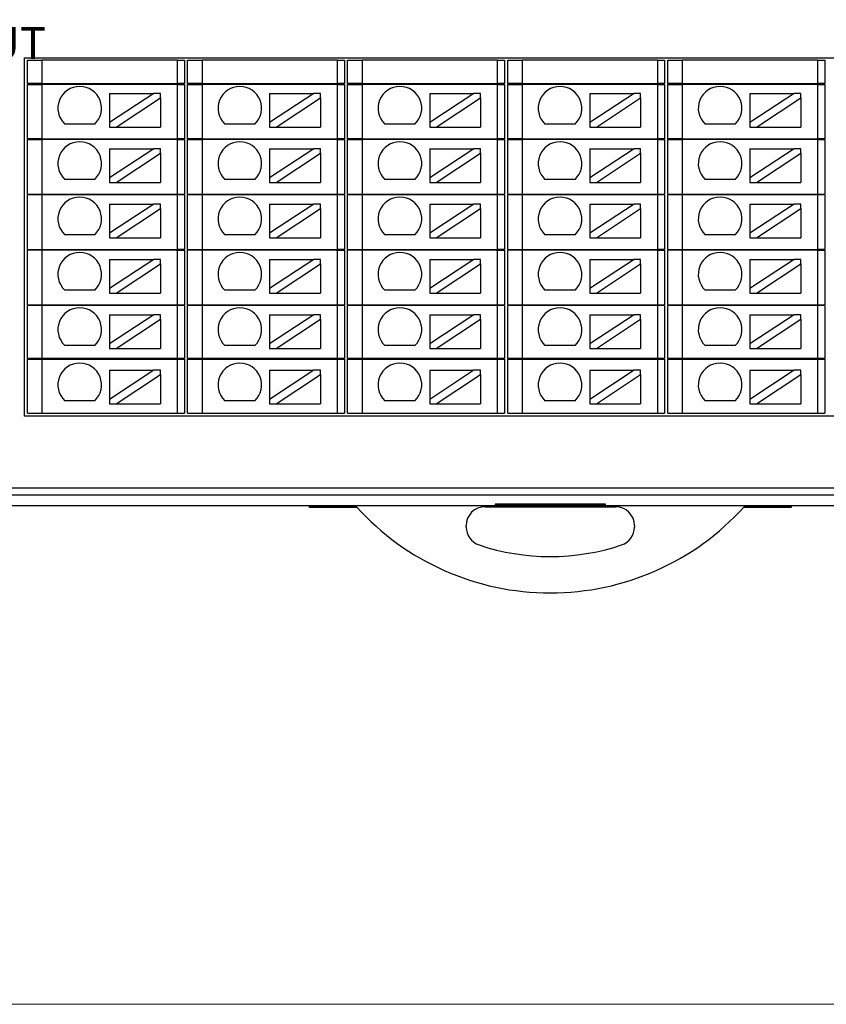
# Model space of a CAD drawing. Units: millimetres. Extents: x 1250 to 2688, y 3290 to 5003.
# Drawn here: x 1754 to 1809, y 3594 to 3662 of the extents above; entities that cross this region are included whole.
import ezdxf

# ---------------------------------------------------------------- set-up
doc = ezdxf.new("R2010")
doc.units = ezdxf.units.MM
doc.layers.get('0').update_dxf_attribs({"lineweight": 18})
doc.layers.add('DIM', color=3, linetype='Continuous', lineweight=13)
doc.layers.add('DWG', color=7, linetype='Continuous', lineweight=30)

msp = doc.modelspace()

# ---------------------------------------------------------------- linework, layer by layer
msp.add_lwpolyline([(1686.899, 3746.032), (2123.495, 3746.032), (2123.495, 3594.082), (1686.899, 3594.082)], close=True)
at = {"layer": 'DWG'}
for p, q in [((1754.219, 3634.527), (1754.219, 3659.148)), ((1754.219, 3659.148), (1842.403, 3659.148)), ((1754.419, 3657.377), (1754.419, 3658.998)), ((1754.419, 3658.998), (1755.419, 3658.998)), ((1755.419, 3658.998), (1755.419, 3657.377)), ((1764.703, 3658.998), (1755.419, 3658.998)), ((1764.703, 3658.998), (1764.703, 3657.377)), ((1764.703, 3658.998), (1765.203, 3658.998)), ((1765.203, 3658.998), (1765.203, 3657.377)), ((1765.419, 3658.998), (1766.419, 3658.998)), ((1765.419, 3657.377), (1765.419, 3658.998)), ((1775.703, 3658.998), (1766.419, 3658.998)), ((1766.419, 3658.998), (1766.419, 3657.377)), ((1775.703, 3658.998), (1776.203, 3658.998)), ((1775.703, 3658.998), (1775.703, 3657.377)), ((1776.203, 3658.998), (1776.203, 3657.377)), ((1776.419, 3658.998), (1777.419, 3658.998)), ((1776.419, 3657.377), (1776.419, 3658.998)), ((1777.419, 3658.998), (1777.419, 3657.377)), ((1786.703, 3658.998), (1777.419, 3658.998)), ((1786.703, 3658.998), (1787.203, 3658.998)), ((1786.703, 3658.998), (1786.703, 3657.377)), ((1787.203, 3658.998), (1787.203, 3657.377)), ((1787.419, 3657.377), (1787.419, 3658.998)), ((1787.419, 3658.998), (1788.419, 3658.998)), ((1788.419, 3658.998), (1788.419, 3657.377)), ((1797.703, 3658.998), (1788.419, 3658.998)), ((1797.703, 3658.998), (1797.703, 3657.377)), ((1797.703, 3658.998), (1798.203, 3658.998)), ((1798.203, 3658.998), (1798.203, 3657.377)), ((1798.419, 3657.377), (1798.419, 3658.998)), ((1798.419, 3658.998), (1799.419, 3658.998)), ((1808.703, 3658.998), (1799.419, 3658.998)), ((1799.419, 3658.998), (1799.419, 3657.377)), ((1808.703, 3658.998), (1808.703, 3657.377)), ((1808.703, 3658.998), (1809.203, 3658.998)), ((1809.203, 3658.998), (1809.203, 3657.377)), ((1755.419, 3657.377), (1754.419, 3657.377)), ((1754.419, 3657.327), (1755.419, 3657.327)), ((1754.419, 3653.577), (1754.419, 3657.327)), ((1755.419, 3657.377), (1764.703, 3657.377)), ((1755.419, 3657.327), (1755.419, 3653.577)), ((1764.703, 3657.327), (1755.419, 3657.327)), ((1757.311, 3657.377), (1757.311, 3657.327)), ((1762.311, 3657.327), (1762.311, 3657.377)), ((1765.203, 3657.377), (1764.703, 3657.377)), ((1764.703, 3657.327), (1765.203, 3657.327)), ((1764.703, 3657.327), (1764.703, 3653.577)), ((1765.203, 3657.327), (1765.203, 3653.577)), ((1766.419, 3657.377), (1765.419, 3657.377)), ((1765.419, 3657.327), (1766.419, 3657.327)), ((1765.419, 3653.577), (1765.419, 3657.327)), ((1766.419, 3657.377), (1775.703, 3657.377)), ((1766.419, 3657.327), (1766.419, 3653.577)), ((1775.703, 3657.327), (1766.419, 3657.327)), ((1768.311, 3657.377), (1768.311, 3657.327)), ((1773.311, 3657.327), (1773.311, 3657.377)), ((1776.203, 3657.377), (1775.703, 3657.377)), ((1775.703, 3657.327), (1775.703, 3653.577)), ((1775.703, 3657.327), (1776.203, 3657.327)), ((1776.203, 3657.327), (1776.203, 3653.577)), ((1777.419, 3657.377), (1776.419, 3657.377)), ((1776.419, 3657.327), (1777.419, 3657.327)), ((1776.419, 3653.577), (1776.419, 3657.327)), ((1777.419, 3657.377), (1786.703, 3657.377)), ((1786.703, 3657.327), (1777.419, 3657.327)), ((1777.419, 3657.327), (1777.419, 3653.577)), ((1779.311, 3657.377), (1779.311, 3657.327)), ((1784.311, 3657.327), (1784.311, 3657.377)), ((1787.203, 3657.377), (1786.703, 3657.377)), ((1786.703, 3657.327), (1787.203, 3657.327)), ((1786.703, 3657.327), (1786.703, 3653.577)), ((1787.203, 3657.327), (1787.203, 3653.577)), ((1788.419, 3657.377), (1787.419, 3657.377)), ((1787.419, 3653.577), (1787.419, 3657.327)), ((1787.419, 3657.327), (1788.419, 3657.327)), ((1788.419, 3657.377), (1797.703, 3657.377)), ((1797.703, 3657.327), (1788.419, 3657.327)), ((1788.419, 3657.327), (1788.419, 3653.577)), ((1790.311, 3657.377), (1790.311, 3657.327)), ((1795.311, 3657.327), (1795.311, 3657.377)), ((1798.203, 3657.377), (1797.703, 3657.377)), ((1797.703, 3657.327), (1797.703, 3653.577)), ((1797.703, 3657.327), (1798.203, 3657.327)), ((1798.203, 3657.327), (1798.203, 3653.577)), ((1799.419, 3657.377), (1798.419, 3657.377)), ((1798.419, 3657.327), (1799.419, 3657.327)), ((1798.419, 3653.577), (1798.419, 3657.327)), ((1799.419, 3657.377), (1808.703, 3657.377)), ((1808.703, 3657.327), (1799.419, 3657.327)), ((1799.419, 3657.327), (1799.419, 3653.577)), ((1801.311, 3657.377), (1801.311, 3657.327)), ((1806.311, 3657.327), (1806.311, 3657.377)), ((1809.203, 3657.377), (1808.703, 3657.377)), ((1808.703, 3657.327), (1808.703, 3653.577)), ((1808.703, 3657.327), (1809.203, 3657.327)), ((1809.203, 3657.327), (1809.203, 3653.577)), ((1760.061, 3656.696), (1763.101, 3656.696)), ((1763.101, 3656.696), (1760.061, 3654.695)), ((1760.061, 3656.696), (1760.061, 3654.695)), ((1760.515, 3654.396), (1763.555, 3656.397)), ((1763.555, 3656.696), (1763.101, 3656.696)), ((1763.555, 3656.397), (1763.555, 3656.696)), ((1763.555, 3656.397), (1763.555, 3654.396)), ((1771.061, 3656.696), (1774.101, 3656.696)), ((1774.101, 3656.696), (1771.061, 3654.695)), ((1771.061, 3656.696), (1771.061, 3654.695)), ((1771.515, 3654.396), (1774.555, 3656.397)), ((1774.555, 3656.696), (1774.101, 3656.696)), ((1774.555, 3656.397), (1774.555, 3656.696)), ((1774.555, 3656.397), (1774.555, 3654.396)), ((1782.061, 3656.696), (1782.061, 3654.695)), ((1785.101, 3656.696), (1782.061, 3654.695)), ((1782.061, 3656.696), (1785.101, 3656.696)), ((1782.515, 3654.396), (1785.555, 3656.397)), ((1785.555, 3656.696), (1785.101, 3656.696)), ((1785.555, 3656.397), (1785.555, 3656.696)), ((1785.555, 3656.397), (1785.555, 3654.396)), ((1796.101, 3656.696), (1793.061, 3654.695)), ((1793.061, 3656.696), (1796.101, 3656.696)), ((1793.061, 3656.696), (1793.061, 3654.695)), ((1793.515, 3654.396), (1796.555, 3656.397)), ((1796.555, 3656.696), (1796.101, 3656.696)), ((1796.555, 3656.397), (1796.555, 3656.696)), ((1796.555, 3656.397), (1796.555, 3654.396)), ((1804.061, 3656.696), (1804.061, 3654.695)), ((1804.061, 3656.696), (1807.101, 3656.696)), ((1807.101, 3656.696), (1804.061, 3654.695)), ((1804.515, 3654.396), (1807.555, 3656.397)), ((1807.555, 3656.696), (1807.101, 3656.696)), ((1807.555, 3656.397), (1807.555, 3656.696)), ((1807.555, 3656.397), (1807.555, 3654.396)), ((1760.061, 3654.695), (1760.061, 3654.396)), ((1771.061, 3654.695), (1771.061, 3654.396)), ((1782.061, 3654.695), (1782.061, 3654.396)), ((1793.061, 3654.695), (1793.061, 3654.396)), ((1804.061, 3654.695), (1804.061, 3654.396)), ((1759.048, 3654.595), (1756.982, 3654.595)), ((1760.061, 3654.396), (1760.515, 3654.396)), ((1760.515, 3654.396), (1763.555, 3654.396)), ((1770.048, 3654.595), (1767.982, 3654.595)), ((1771.061, 3654.396), (1771.515, 3654.396)), ((1771.515, 3654.396), (1774.555, 3654.396)), ((1781.048, 3654.595), (1778.982, 3654.595)), ((1782.061, 3654.396), (1782.515, 3654.396)), ((1782.515, 3654.396), (1785.555, 3654.396)), ((1792.048, 3654.595), (1789.982, 3654.595)), ((1793.061, 3654.396), (1793.515, 3654.396)), ((1793.515, 3654.396), (1796.555, 3654.396)), ((1803.048, 3654.595), (1800.982, 3654.595)), ((1804.061, 3654.396), (1804.515, 3654.396)), ((1804.515, 3654.396), (1807.555, 3654.396)), ((1755.419, 3653.577), (1754.419, 3653.577)), ((1754.419, 3649.777), (1754.419, 3653.527)), ((1754.419, 3653.527), (1755.419, 3653.527)), ((1755.419, 3653.577), (1764.703, 3653.577)), ((1755.419, 3653.527), (1755.419, 3649.777)), ((1764.703, 3653.527), (1755.419, 3653.527)), ((1757.311, 3653.577), (1757.311, 3653.527)), ((1762.311, 3653.527), (1762.311, 3653.577)), ((1765.203, 3653.577), (1764.703, 3653.577)), ((1764.703, 3653.527), (1764.703, 3649.777)), ((1764.703, 3653.527), (1765.203, 3653.527)), ((1765.203, 3653.527), (1765.203, 3649.777)), ((1766.419, 3653.577), (1765.419, 3653.577)), ((1765.419, 3653.527), (1766.419, 3653.527)), ((1765.419, 3649.777), (1765.419, 3653.527)), ((1766.419, 3653.577), (1775.703, 3653.577)), ((1775.703, 3653.527), (1766.419, 3653.527)), ((1766.419, 3653.527), (1766.419, 3649.777)), ((1768.311, 3653.577), (1768.311, 3653.527)), ((1773.311, 3653.527), (1773.311, 3653.577)), ((1776.203, 3653.577), (1775.703, 3653.577)), ((1775.703, 3653.527), (1776.203, 3653.527)), ((1775.703, 3653.527), (1775.703, 3649.777)), ((1776.203, 3653.527), (1776.203, 3649.777)), ((1777.419, 3653.577), (1776.419, 3653.577)), ((1776.419, 3649.777), (1776.419, 3653.527)), ((1776.419, 3653.527), (1777.419, 3653.527)), ((1777.419, 3653.577), (1786.703, 3653.577)), ((1786.703, 3653.527), (1777.419, 3653.527)), ((1777.419, 3653.527), (1777.419, 3649.777)), ((1779.311, 3653.577), (1779.311, 3653.527)), ((1784.311, 3653.527), (1784.311, 3653.577)), ((1787.203, 3653.577), (1786.703, 3653.577)), ((1786.703, 3653.527), (1786.703, 3649.777)), ((1786.703, 3653.527), (1787.203, 3653.527)), ((1787.203, 3653.527), (1787.203, 3649.777)), ((1788.419, 3653.577), (1787.419, 3653.577)), ((1787.419, 3649.777), (1787.419, 3653.527)), ((1787.419, 3653.527), (1788.419, 3653.527)), ((1788.419, 3653.577), (1797.703, 3653.577)), ((1788.419, 3653.527), (1788.419, 3649.777)), ((1797.703, 3653.527), (1788.419, 3653.527)), ((1790.311, 3653.577), (1790.311, 3653.527)), ((1795.311, 3653.527), (1795.311, 3653.577)), ((1798.203, 3653.577), (1797.703, 3653.577)), ((1797.703, 3653.527), (1798.203, 3653.527)), ((1797.703, 3653.527), (1797.703, 3649.777)), ((1798.203, 3653.527), (1798.203, 3649.777)), ((1799.419, 3653.577), (1798.419, 3653.577)), ((1798.419, 3653.527), (1799.419, 3653.527)), ((1798.419, 3649.777), (1798.419, 3653.527)), ((1799.419, 3653.577), (1808.703, 3653.577)), ((1799.419, 3653.527), (1799.419, 3649.777)), ((1808.703, 3653.527), (1799.419, 3653.527)), ((1801.311, 3653.577), (1801.311, 3653.527)), ((1806.311, 3653.527), (1806.311, 3653.577)), ((1809.203, 3653.577), (1808.703, 3653.577)), ((1808.703, 3653.527), (1809.203, 3653.527)), ((1808.703, 3653.527), (1808.703, 3649.777)), ((1809.203, 3653.527), (1809.203, 3649.777)), ((1760.061, 3652.892), (1763.101, 3652.892)), ((1763.101, 3652.892), (1760.061, 3650.891)), ((1760.061, 3652.892), (1760.061, 3650.891)), ((1763.555, 3652.892), (1763.101, 3652.892)), ((1763.555, 3652.593), (1763.555, 3652.892)), ((1774.101, 3652.892), (1771.061, 3650.891)), ((1771.061, 3652.892), (1774.101, 3652.892)), ((1771.061, 3652.892), (1771.061, 3650.891)), ((1774.555, 3652.892), (1774.101, 3652.892)), ((1774.555, 3652.593), (1774.555, 3652.892)), ((1782.061, 3652.892), (1782.061, 3650.891)), ((1785.101, 3652.892), (1782.061, 3650.891)), ((1782.061, 3652.892), (1785.101, 3652.892)), ((1785.555, 3652.892), (1785.101, 3652.892)), ((1785.555, 3652.593), (1785.555, 3652.892)), ((1793.061, 3652.892), (1796.101, 3652.892)), ((1796.101, 3652.892), (1793.061, 3650.891)), ((1793.061, 3652.892), (1793.061, 3650.891)), ((1796.555, 3652.892), (1796.101, 3652.892)), ((1796.555, 3652.593), (1796.555, 3652.892)), ((1804.061, 3652.892), (1807.101, 3652.892)), ((1804.061, 3652.892), (1804.061, 3650.891)), ((1807.101, 3652.892), (1804.061, 3650.891)), ((1807.555, 3652.892), (1807.101, 3652.892)), ((1807.555, 3652.593), (1807.555, 3652.892)), ((1760.515, 3650.592), (1763.555, 3652.593)), ((1763.555, 3652.593), (1763.555, 3650.592)), ((1771.515, 3650.592), (1774.555, 3652.593)), ((1774.555, 3652.593), (1774.555, 3650.592)), ((1782.515, 3650.592), (1785.555, 3652.593)), ((1785.555, 3652.593), (1785.555, 3650.592)), ((1793.515, 3650.592), (1796.555, 3652.593)), ((1796.555, 3652.593), (1796.555, 3650.592)), ((1804.515, 3650.592), (1807.555, 3652.593)), ((1807.555, 3652.593), (1807.555, 3650.592)), ((1759.048, 3650.791), (1756.982, 3650.791)), ((1760.061, 3650.891), (1760.061, 3650.592)), ((1770.048, 3650.791), (1767.982, 3650.791)), ((1771.061, 3650.891), (1771.061, 3650.592)), ((1781.048, 3650.791), (1778.982, 3650.791)), ((1782.061, 3650.891), (1782.061, 3650.592)), ((1792.048, 3650.791), (1789.982, 3650.791)), ((1793.061, 3650.891), (1793.061, 3650.592)), ((1803.048, 3650.791), (1800.982, 3650.791)), ((1804.061, 3650.891), (1804.061, 3650.592)), ((1760.061, 3650.592), (1760.515, 3650.592)), ((1760.515, 3650.592), (1763.555, 3650.592)), ((1771.061, 3650.592), (1771.515, 3650.592)), ((1771.515, 3650.592), (1774.555, 3650.592)), ((1782.061, 3650.592), (1782.515, 3650.592)), ((1782.515, 3650.592), (1785.555, 3650.592)), ((1793.061, 3650.592), (1793.515, 3650.592)), ((1793.515, 3650.592), (1796.555, 3650.592)), ((1804.061, 3650.592), (1804.515, 3650.592)), ((1804.515, 3650.592), (1807.555, 3650.592)), ((1754.419, 3649.777), (1755.419, 3649.777)), ((1755.419, 3649.727), (1754.419, 3649.727)), ((1754.419, 3645.977), (1754.419, 3649.727)), ((1755.419, 3649.777), (1764.703, 3649.777)), ((1755.419, 3649.727), (1755.419, 3645.977)), ((1764.703, 3649.727), (1755.419, 3649.727)), ((1757.311, 3649.777), (1757.311, 3649.727)), ((1762.311, 3649.727), (1762.311, 3649.777)), ((1764.703, 3649.777), (1765.203, 3649.777)), ((1764.703, 3649.727), (1764.703, 3645.977)), ((1765.203, 3649.727), (1764.703, 3649.727)), ((1765.203, 3649.727), (1765.203, 3645.977)), ((1765.419, 3649.777), (1766.419, 3649.777)), ((1766.419, 3649.727), (1765.419, 3649.727)), ((1765.419, 3645.977), (1765.419, 3649.727)), ((1766.419, 3649.777), (1775.703, 3649.777)), ((1766.419, 3649.727), (1766.419, 3645.977)), ((1775.703, 3649.727), (1766.419, 3649.727)), ((1768.311, 3649.777), (1768.311, 3649.727)), ((1773.311, 3649.727), (1773.311, 3649.777)), ((1775.703, 3649.777), (1776.203, 3649.777)), ((1775.703, 3649.727), (1775.703, 3645.977)), ((1776.203, 3649.727), (1775.703, 3649.727)), ((1776.203, 3649.727), (1776.203, 3645.977)), ((1776.419, 3649.777), (1777.419, 3649.777)), ((1776.419, 3645.977), (1776.419, 3649.727)), ((1777.419, 3649.727), (1776.419, 3649.727)), ((1777.419, 3649.777), (1786.703, 3649.777)), ((1786.703, 3649.727), (1777.419, 3649.727)), ((1777.419, 3649.727), (1777.419, 3645.977)), ((1779.311, 3649.777), (1779.311, 3649.727)), ((1784.311, 3649.727), (1784.311, 3649.777)), ((1786.703, 3649.777), (1787.203, 3649.777)), ((1786.703, 3649.727), (1786.703, 3645.977)), ((1787.203, 3649.727), (1786.703, 3649.727)), ((1787.203, 3649.727), (1787.203, 3645.977)), ((1787.419, 3649.777), (1788.419, 3649.777)), ((1788.419, 3649.727), (1787.419, 3649.727)), ((1787.419, 3645.977), (1787.419, 3649.727)), ((1788.419, 3649.777), (1797.703, 3649.777)), ((1797.703, 3649.727), (1788.419, 3649.727)), ((1788.419, 3649.727), (1788.419, 3645.977)), ((1790.311, 3649.777), (1790.311, 3649.727)), ((1795.311, 3649.727), (1795.311, 3649.777)), ((1797.703, 3649.777), (1798.203, 3649.777)), ((1798.203, 3649.727), (1797.703, 3649.727)), ((1797.703, 3649.727), (1797.703, 3645.977)), ((1798.203, 3649.727), (1798.203, 3645.977)), ((1798.419, 3649.777), (1799.419, 3649.777)), ((1799.419, 3649.727), (1798.419, 3649.727)), ((1798.419, 3645.977), (1798.419, 3649.727)), ((1799.419, 3649.777), (1808.703, 3649.777)), ((1799.419, 3649.727), (1799.419, 3645.977)), ((1808.703, 3649.727), (1799.419, 3649.727)), ((1801.311, 3649.777), (1801.311, 3649.727)), ((1806.311, 3649.727), (1806.311, 3649.777)), ((1808.703, 3649.777), (1809.203, 3649.777)), ((1808.703, 3649.727), (1808.703, 3645.977)), ((1809.203, 3649.727), (1808.703, 3649.727)), ((1809.203, 3649.727), (1809.203, 3645.977)), ((1760.061, 3649.088), (1760.061, 3647.087)), ((1763.101, 3649.088), (1760.061, 3647.087)), ((1760.061, 3649.088), (1763.101, 3649.088)), ((1760.515, 3646.788), (1763.555, 3648.788)), ((1763.555, 3649.088), (1763.101, 3649.088)), ((1763.555, 3648.788), (1763.555, 3649.088)), ((1763.555, 3648.788), (1763.555, 3646.788)), ((1771.061, 3649.088), (1774.101, 3649.088)), ((1774.101, 3649.088), (1771.061, 3647.087)), ((1771.061, 3649.088), (1771.061, 3647.087)), ((1771.515, 3646.788), (1774.555, 3648.788)), ((1774.555, 3649.088), (1774.101, 3649.088)), ((1774.555, 3648.788), (1774.555, 3649.088)), ((1774.555, 3648.788), (1774.555, 3646.788)), ((1782.061, 3649.088), (1782.061, 3647.087)), ((1785.101, 3649.088), (1782.061, 3647.087)), ((1782.061, 3649.088), (1785.101, 3649.088)), ((1782.515, 3646.788), (1785.555, 3648.788)), ((1785.555, 3649.088), (1785.101, 3649.088)), ((1785.555, 3648.788), (1785.555, 3649.088)), ((1785.555, 3648.788), (1785.555, 3646.788)), ((1793.061, 3649.088), (1793.061, 3647.087)), ((1796.101, 3649.088), (1793.061, 3647.087)), ((1793.061, 3649.088), (1796.101, 3649.088)), ((1793.515, 3646.788), (1796.555, 3648.788)), ((1796.555, 3649.088), (1796.101, 3649.088)), ((1796.555, 3648.788), (1796.555, 3649.088)), ((1796.555, 3648.788), (1796.555, 3646.788)), ((1807.101, 3649.088), (1804.061, 3647.087)), ((1804.061, 3649.088), (1804.061, 3647.087)), ((1804.061, 3649.088), (1807.101, 3649.088)), ((1804.515, 3646.788), (1807.555, 3648.788)), ((1807.555, 3649.088), (1807.101, 3649.088)), ((1807.555, 3648.788), (1807.555, 3649.088)), ((1807.555, 3648.788), (1807.555, 3646.788)), ((1759.048, 3646.987), (1756.982, 3646.987)), ((1760.061, 3647.087), (1760.061, 3646.788)), ((1760.061, 3646.788), (1760.515, 3646.788)), ((1760.515, 3646.788), (1763.555, 3646.788)), ((1770.048, 3646.987), (1767.982, 3646.987)), ((1771.061, 3647.087), (1771.061, 3646.788)), ((1771.061, 3646.788), (1771.515, 3646.788)), ((1771.515, 3646.788), (1774.555, 3646.788)), ((1781.048, 3646.987), (1778.982, 3646.987)), ((1782.061, 3647.087), (1782.061, 3646.788)), ((1782.061, 3646.788), (1782.515, 3646.788)), ((1782.515, 3646.788), (1785.555, 3646.788)), ((1792.048, 3646.987), (1789.982, 3646.987)), ((1793.061, 3647.087), (1793.061, 3646.788)), ((1793.061, 3646.788), (1793.515, 3646.788)), ((1793.515, 3646.788), (1796.555, 3646.788)), ((1803.048, 3646.987), (1800.982, 3646.987)), ((1804.061, 3647.087), (1804.061, 3646.788)), ((1804.061, 3646.788), (1804.515, 3646.788)), ((1804.515, 3646.788), (1807.555, 3646.788)), ((1754.419, 3645.977), (1755.419, 3645.977)), ((1755.419, 3645.927), (1754.419, 3645.927)), ((1754.419, 3642.177), (1754.419, 3645.927)), ((1755.419, 3645.977), (1764.703, 3645.977)), ((1764.703, 3645.927), (1755.419, 3645.927)), ((1755.419, 3645.927), (1755.419, 3642.177)), ((1757.311, 3645.977), (1757.311, 3645.927)), ((1762.311, 3645.927), (1762.311, 3645.977)), ((1765.203, 3645.977), (1764.703, 3645.977)), ((1764.703, 3645.927), (1765.203, 3645.927)), ((1764.703, 3645.927), (1764.703, 3642.177)), ((1765.203, 3645.927), (1765.203, 3642.177)), ((1765.419, 3645.977), (1766.419, 3645.977)), ((1765.419, 3642.177), (1765.419, 3645.927)), ((1766.419, 3645.927), (1765.419, 3645.927)), ((1766.419, 3645.977), (1775.703, 3645.977)), ((1775.703, 3645.927), (1766.419, 3645.927)), ((1766.419, 3645.927), (1766.419, 3642.177)), ((1768.311, 3645.977), (1768.311, 3645.927)), ((1773.311, 3645.927), (1773.311, 3645.977)), ((1776.203, 3645.977), (1775.703, 3645.977)), ((1775.703, 3645.927), (1775.703, 3642.177)), ((1775.703, 3645.927), (1776.203, 3645.927)), ((1776.203, 3645.927), (1776.203, 3642.177)), ((1776.419, 3645.977), (1777.419, 3645.977)), ((1777.419, 3645.927), (1776.419, 3645.927)), ((1776.419, 3642.177), (1776.419, 3645.927)), ((1777.419, 3645.977), (1786.703, 3645.977)), ((1786.703, 3645.927), (1777.419, 3645.927)), ((1777.419, 3645.927), (1777.419, 3642.177)), ((1779.311, 3645.977), (1779.311, 3645.927)), ((1784.311, 3645.927), (1784.311, 3645.977)), ((1787.203, 3645.977), (1786.703, 3645.977)), ((1786.703, 3645.927), (1786.703, 3642.177)), ((1786.703, 3645.927), (1787.203, 3645.927)), ((1787.203, 3645.927), (1787.203, 3642.177)), ((1787.419, 3645.977), (1788.419, 3645.977)), ((1787.419, 3642.177), (1787.419, 3645.927)), ((1788.419, 3645.927), (1787.419, 3645.927)), ((1788.419, 3645.977), (1797.703, 3645.977)), ((1797.703, 3645.927), (1788.419, 3645.927)), ((1788.419, 3645.927), (1788.419, 3642.177)), ((1790.311, 3645.977), (1790.311, 3645.927)), ((1795.311, 3645.927), (1795.311, 3645.977)), ((1798.203, 3645.977), (1797.703, 3645.977)), ((1797.703, 3645.927), (1797.703, 3642.177)), ((1797.703, 3645.927), (1798.203, 3645.927)), ((1798.203, 3645.927), (1798.203, 3642.177)), ((1798.419, 3645.977), (1799.419, 3645.977)), ((1798.419, 3642.177), (1798.419, 3645.927)), ((1799.419, 3645.927), (1798.419, 3645.927)), ((1799.419, 3645.977), (1808.703, 3645.977)), ((1808.703, 3645.927), (1799.419, 3645.927)), ((1799.419, 3645.927), (1799.419, 3642.177)), ((1801.311, 3645.977), (1801.311, 3645.927)), ((1806.311, 3645.927), (1806.311, 3645.977)), ((1809.203, 3645.977), (1808.703, 3645.977)), ((1808.703, 3645.927), (1808.703, 3642.177)), ((1808.703, 3645.927), (1809.203, 3645.927)), ((1809.203, 3645.927), (1809.203, 3642.177)), ((1763.101, 3645.283), (1760.061, 3643.283)), ((1760.061, 3645.283), (1763.101, 3645.283)), ((1760.061, 3645.283), (1760.061, 3643.283)), ((1763.555, 3645.283), (1763.101, 3645.283)), ((1763.555, 3644.984), (1763.555, 3645.283)), ((1771.061, 3645.283), (1774.101, 3645.283)), ((1771.061, 3645.283), (1771.061, 3643.283)), ((1774.101, 3645.283), (1771.061, 3643.283)), ((1774.555, 3645.283), (1774.101, 3645.283)), ((1774.555, 3644.984), (1774.555, 3645.283)), ((1785.101, 3645.283), (1782.061, 3643.283)), ((1782.061, 3645.283), (1785.101, 3645.283)), ((1782.061, 3645.283), (1782.061, 3643.283)), ((1785.555, 3645.283), (1785.101, 3645.283)), ((1785.555, 3644.984), (1785.555, 3645.283)), ((1793.061, 3645.283), (1793.061, 3643.283)), ((1796.101, 3645.283), (1793.061, 3643.283)), ((1793.061, 3645.283), (1796.101, 3645.283)), ((1796.555, 3645.283), (1796.101, 3645.283)), ((1796.555, 3644.984), (1796.555, 3645.283)), ((1807.101, 3645.283), (1804.061, 3643.283)), ((1804.061, 3645.283), (1804.061, 3643.283)), ((1804.061, 3645.283), (1807.101, 3645.283)), ((1807.555, 3645.283), (1807.101, 3645.283)), ((1807.555, 3644.984), (1807.555, 3645.283)), ((1760.515, 3642.983), (1763.555, 3644.984)), ((1763.555, 3644.984), (1763.555, 3642.983)), ((1771.515, 3642.983), (1774.555, 3644.984)), ((1774.555, 3644.984), (1774.555, 3642.983)), ((1782.515, 3642.983), (1785.555, 3644.984)), ((1785.555, 3644.984), (1785.555, 3642.983)), ((1793.515, 3642.983), (1796.555, 3644.984)), ((1796.555, 3644.984), (1796.555, 3642.983)), ((1804.515, 3642.983), (1807.555, 3644.984)), ((1807.555, 3644.984), (1807.555, 3642.983)), ((1759.048, 3643.183), (1756.982, 3643.183)), ((1760.061, 3643.283), (1760.061, 3642.983)), ((1770.048, 3643.183), (1767.982, 3643.183)), ((1771.061, 3643.283), (1771.061, 3642.983)), ((1781.048, 3643.183), (1778.982, 3643.183)), ((1782.061, 3643.283), (1782.061, 3642.983)), ((1792.048, 3643.183), (1789.982, 3643.183)), ((1793.061, 3643.283), (1793.061, 3642.983)), ((1803.048, 3643.183), (1800.982, 3643.183)), ((1804.061, 3643.283), (1804.061, 3642.983)), ((1760.061, 3642.983), (1760.515, 3642.983)), ((1760.515, 3642.983), (1763.555, 3642.983)), ((1771.061, 3642.983), (1771.515, 3642.983)), ((1771.515, 3642.983), (1774.555, 3642.983)), ((1782.061, 3642.983), (1782.515, 3642.983)), ((1782.515, 3642.983), (1785.555, 3642.983)), ((1793.061, 3642.983), (1793.515, 3642.983)), ((1793.515, 3642.983), (1796.555, 3642.983)), ((1804.061, 3642.983), (1804.515, 3642.983)), ((1804.515, 3642.983), (1807.555, 3642.983)), ((1754.419, 3642.177), (1755.419, 3642.177)), ((1755.419, 3642.127), (1754.419, 3642.127)), ((1754.419, 3638.477), (1754.419, 3642.127)), ((1755.419, 3642.177), (1764.703, 3642.177)), ((1755.419, 3642.127), (1755.419, 3638.477)), ((1764.703, 3642.127), (1755.419, 3642.127)), ((1757.311, 3642.177), (1757.311, 3642.127)), ((1762.311, 3642.127), (1762.311, 3642.177)), ((1764.703, 3642.177), (1765.203, 3642.177)), ((1765.203, 3642.127), (1764.703, 3642.127)), ((1764.703, 3642.127), (1764.703, 3638.477)), ((1765.203, 3642.127), (1765.203, 3638.477)), ((1765.419, 3642.177), (1766.419, 3642.177)), ((1766.419, 3642.127), (1765.419, 3642.127)), ((1765.419, 3638.477), (1765.419, 3642.127)), ((1766.419, 3642.177), (1775.703, 3642.177)), ((1775.703, 3642.127), (1766.419, 3642.127)), ((1766.419, 3642.127), (1766.419, 3638.477)), ((1768.311, 3642.177), (1768.311, 3642.127)), ((1773.311, 3642.127), (1773.311, 3642.177)), ((1775.703, 3642.177), (1776.203, 3642.177)), ((1775.703, 3642.127), (1775.703, 3638.477)), ((1776.203, 3642.127), (1775.703, 3642.127)), ((1776.203, 3642.127), (1776.203, 3638.477)), ((1776.419, 3642.177), (1777.419, 3642.177)), ((1776.419, 3638.477), (1776.419, 3642.127)), ((1777.419, 3642.127), (1776.419, 3642.127)), ((1777.419, 3642.177), (1786.703, 3642.177)), ((1786.703, 3642.127), (1777.419, 3642.127)), ((1777.419, 3642.127), (1777.419, 3638.477)), ((1779.311, 3642.177), (1779.311, 3642.127)), ((1784.311, 3642.127), (1784.311, 3642.177)), ((1786.703, 3642.177), (1787.203, 3642.177)), ((1786.703, 3642.127), (1786.703, 3638.477)), ((1787.203, 3642.127), (1786.703, 3642.127)), ((1787.203, 3642.127), (1787.203, 3638.477)), ((1787.419, 3642.177), (1788.419, 3642.177)), ((1787.419, 3638.477), (1787.419, 3642.127)), ((1788.419, 3642.127), (1787.419, 3642.127)), ((1788.419, 3642.177), (1797.703, 3642.177)), ((1797.703, 3642.127), (1788.419, 3642.127)), ((1788.419, 3642.127), (1788.419, 3638.477)), ((1790.311, 3642.177), (1790.311, 3642.127)), ((1795.311, 3642.127), (1795.311, 3642.177)), ((1797.703, 3642.177), (1798.203, 3642.177)), ((1797.703, 3642.127), (1797.703, 3638.477)), ((1798.203, 3642.127), (1797.703, 3642.127)), ((1798.203, 3642.127), (1798.203, 3638.477)), ((1798.419, 3642.177), (1799.419, 3642.177)), ((1799.419, 3642.127), (1798.419, 3642.127)), ((1798.419, 3638.477), (1798.419, 3642.127)), ((1799.419, 3642.177), (1808.703, 3642.177)), ((1799.419, 3642.127), (1799.419, 3638.477)), ((1808.703, 3642.127), (1799.419, 3642.127)), ((1801.311, 3642.177), (1801.311, 3642.127)), ((1806.311, 3642.127), (1806.311, 3642.177)), ((1808.703, 3642.177), (1809.203, 3642.177)), ((1809.203, 3642.127), (1808.703, 3642.127)), ((1808.703, 3642.127), (1808.703, 3638.477)), ((1809.203, 3642.127), (1809.203, 3638.477)), ((1763.101, 3641.479), (1760.061, 3639.479)), ((1760.061, 3641.479), (1763.101, 3641.479)), ((1760.061, 3641.479), (1760.061, 3639.479)), ((1760.515, 3639.179), (1763.555, 3641.18)), ((1763.555, 3641.479), (1763.101, 3641.479)), ((1763.555, 3641.18), (1763.555, 3641.479)), ((1763.555, 3641.18), (1763.555, 3639.179)), ((1771.061, 3641.479), (1774.101, 3641.479)), ((1771.061, 3641.479), (1771.061, 3639.479)), ((1774.101, 3641.479), (1771.061, 3639.479)), ((1771.515, 3639.179), (1774.555, 3641.18)), ((1774.555, 3641.479), (1774.101, 3641.479)), ((1774.555, 3641.18), (1774.555, 3641.479)), ((1774.555, 3641.18), (1774.555, 3639.179)), ((1782.061, 3641.479), (1782.061, 3639.479)), ((1785.101, 3641.479), (1782.061, 3639.479)), ((1782.061, 3641.479), (1785.101, 3641.479)), ((1782.515, 3639.179), (1785.555, 3641.18)), ((1785.555, 3641.479), (1785.101, 3641.479)), ((1785.555, 3641.18), (1785.555, 3641.479)), ((1785.555, 3641.18), (1785.555, 3639.179)), ((1793.061, 3641.479), (1793.061, 3639.479)), ((1796.101, 3641.479), (1793.061, 3639.479)), ((1793.061, 3641.479), (1796.101, 3641.479)), ((1793.515, 3639.179), (1796.555, 3641.18)), ((1796.555, 3641.479), (1796.101, 3641.479)), ((1796.555, 3641.18), (1796.555, 3641.479)), ((1796.555, 3641.18), (1796.555, 3639.179)), ((1804.061, 3641.479), (1807.101, 3641.479)), ((1804.061, 3641.479), (1804.061, 3639.479)), ((1807.101, 3641.479), (1804.061, 3639.479)), ((1804.515, 3639.179), (1807.555, 3641.18)), ((1807.555, 3641.479), (1807.101, 3641.479)), ((1807.555, 3641.18), (1807.555, 3641.479)), ((1807.555, 3641.18), (1807.555, 3639.179)), ((1759.048, 3639.379), (1756.982, 3639.379)), ((1760.061, 3639.479), (1760.061, 3639.179)), ((1760.061, 3639.179), (1760.515, 3639.179)), ((1760.515, 3639.179), (1763.555, 3639.179)), ((1770.048, 3639.379), (1767.982, 3639.379)), ((1771.061, 3639.479), (1771.061, 3639.179)), ((1771.061, 3639.179), (1771.515, 3639.179)), ((1771.515, 3639.179), (1774.555, 3639.179)), ((1781.048, 3639.379), (1778.982, 3639.379)), ((1782.061, 3639.479), (1782.061, 3639.179)), ((1782.061, 3639.179), (1782.515, 3639.179)), ((1782.515, 3639.179), (1785.555, 3639.179)), ((1792.048, 3639.379), (1789.982, 3639.379)), ((1793.061, 3639.479), (1793.061, 3639.179)), ((1793.061, 3639.179), (1793.515, 3639.179)), ((1793.515, 3639.179), (1796.555, 3639.179)), ((1803.048, 3639.379), (1800.982, 3639.379)), ((1804.061, 3639.479), (1804.061, 3639.179)), ((1804.061, 3639.179), (1804.515, 3639.179)), ((1804.515, 3639.179), (1807.555, 3639.179)), ((1755.419, 3638.477), (1754.419, 3638.477)), ((1754.419, 3634.727), (1754.419, 3638.427)), ((1754.419, 3638.427), (1755.419, 3638.427)), ((1764.703, 3638.477), (1755.419, 3638.477)), ((1755.419, 3638.427), (1755.419, 3634.727)), ((1755.419, 3638.427), (1764.703, 3638.427)), ((1757.311, 3638.477), (1757.311, 3638.427)), ((1762.311, 3638.427), (1762.311, 3638.477)), ((1765.203, 3638.477), (1764.703, 3638.477)), ((1764.703, 3638.427), (1764.703, 3634.727)), ((1764.703, 3638.427), (1765.203, 3638.427)), ((1765.203, 3638.427), (1765.203, 3634.727)), ((1766.419, 3638.477), (1765.419, 3638.477)), ((1765.419, 3638.427), (1766.419, 3638.427)), ((1765.419, 3634.727), (1765.419, 3638.427)), ((1775.703, 3638.477), (1766.419, 3638.477)), ((1766.419, 3638.427), (1775.703, 3638.427)), ((1766.419, 3638.427), (1766.419, 3634.727)), ((1768.311, 3638.477), (1768.311, 3638.427)), ((1773.311, 3638.427), (1773.311, 3638.477)), ((1776.203, 3638.477), (1775.703, 3638.477)), ((1775.703, 3638.427), (1775.703, 3634.727)), ((1775.703, 3638.427), (1776.203, 3638.427)), ((1776.203, 3638.427), (1776.203, 3634.727)), ((1777.419, 3638.477), (1776.419, 3638.477)), ((1776.419, 3638.427), (1777.419, 3638.427)), ((1776.419, 3634.727), (1776.419, 3638.427)), ((1786.703, 3638.477), (1777.419, 3638.477)), ((1777.419, 3638.427), (1786.703, 3638.427)), ((1777.419, 3638.427), (1777.419, 3634.727)), ((1779.311, 3638.477), (1779.311, 3638.427)), ((1784.311, 3638.427), (1784.311, 3638.477)), ((1787.203, 3638.477), (1786.703, 3638.477)), ((1786.703, 3638.427), (1786.703, 3634.727)), ((1786.703, 3638.427), (1787.203, 3638.427)), ((1787.203, 3638.427), (1787.203, 3634.727)), ((1788.419, 3638.477), (1787.419, 3638.477)), ((1787.419, 3634.727), (1787.419, 3638.427)), ((1787.419, 3638.427), (1788.419, 3638.427)), ((1797.703, 3638.477), (1788.419, 3638.477)), ((1788.419, 3638.427), (1797.703, 3638.427)), ((1788.419, 3638.427), (1788.419, 3634.727)), ((1790.311, 3638.477), (1790.311, 3638.427)), ((1795.311, 3638.427), (1795.311, 3638.477)), ((1798.203, 3638.477), (1797.703, 3638.477)), ((1797.703, 3638.427), (1797.703, 3634.727)), ((1797.703, 3638.427), (1798.203, 3638.427)), ((1798.203, 3638.427), (1798.203, 3634.727)), ((1799.419, 3638.477), (1798.419, 3638.477)), ((1798.419, 3634.727), (1798.419, 3638.427)), ((1798.419, 3638.427), (1799.419, 3638.427)), ((1808.703, 3638.477), (1799.419, 3638.477)), ((1799.419, 3638.427), (1799.419, 3634.727)), ((1799.419, 3638.427), (1808.703, 3638.427)), ((1801.311, 3638.477), (1801.311, 3638.427)), ((1806.311, 3638.427), (1806.311, 3638.477)), ((1809.203, 3638.477), (1808.703, 3638.477)), ((1808.703, 3638.427), (1809.203, 3638.427)), ((1808.703, 3638.427), (1808.703, 3634.727)), ((1809.203, 3638.427), (1809.203, 3634.727)), ((1760.061, 3637.675), (1763.101, 3637.675)), ((1763.101, 3637.675), (1760.061, 3635.674)), ((1760.061, 3637.675), (1760.061, 3635.674)), ((1760.515, 3635.375), (1763.555, 3637.376)), ((1763.555, 3637.675), (1763.101, 3637.675)), ((1763.555, 3637.376), (1763.555, 3637.675)), ((1763.555, 3637.376), (1763.555, 3635.375)), ((1774.101, 3637.675), (1771.061, 3635.674)), ((1771.061, 3637.675), (1774.101, 3637.675)), ((1771.061, 3637.675), (1771.061, 3635.674)), ((1771.515, 3635.375), (1774.555, 3637.376)), ((1774.555, 3637.675), (1774.101, 3637.675)), ((1774.555, 3637.376), (1774.555, 3637.675)), ((1774.555, 3637.376), (1774.555, 3635.375)), ((1782.061, 3637.675), (1782.061, 3635.674)), ((1785.101, 3637.675), (1782.061, 3635.674)), ((1782.061, 3637.675), (1785.101, 3637.675)), ((1782.515, 3635.375), (1785.555, 3637.376)), ((1785.555, 3637.675), (1785.101, 3637.675)), ((1785.555, 3637.376), (1785.555, 3637.675)), ((1785.555, 3637.376), (1785.555, 3635.375)), ((1793.061, 3637.675), (1793.061, 3635.674)), ((1796.101, 3637.675), (1793.061, 3635.674)), ((1793.061, 3637.675), (1796.101, 3637.675)), ((1793.515, 3635.375), (1796.555, 3637.376)), ((1796.555, 3637.675), (1796.101, 3637.675)), ((1796.555, 3637.376), (1796.555, 3637.675)), ((1796.555, 3637.376), (1796.555, 3635.375)), ((1804.061, 3637.675), (1807.101, 3637.675)), ((1804.061, 3637.675), (1804.061, 3635.674)), ((1807.101, 3637.675), (1804.061, 3635.674)), ((1804.515, 3635.375), (1807.555, 3637.376)), ((1807.555, 3637.675), (1807.101, 3637.675)), ((1807.555, 3637.376), (1807.555, 3637.675)), ((1807.555, 3637.376), (1807.555, 3635.375)), ((1759.048, 3635.574), (1756.982, 3635.574)), ((1760.061, 3635.674), (1760.061, 3635.375)), ((1760.061, 3635.375), (1760.515, 3635.375)), ((1760.515, 3635.375), (1763.555, 3635.375)), ((1770.048, 3635.574), (1767.982, 3635.574)), ((1771.061, 3635.674), (1771.061, 3635.375)), ((1771.061, 3635.375), (1771.515, 3635.375)), ((1771.515, 3635.375), (1774.555, 3635.375)), ((1781.048, 3635.574), (1778.982, 3635.574)), ((1782.061, 3635.674), (1782.061, 3635.375)), ((1782.061, 3635.375), (1782.515, 3635.375)), ((1782.515, 3635.375), (1785.555, 3635.375)), ((1792.048, 3635.574), (1789.982, 3635.574)), ((1793.061, 3635.674), (1793.061, 3635.375)), ((1793.061, 3635.375), (1793.515, 3635.375)), ((1793.515, 3635.375), (1796.555, 3635.375)), ((1803.048, 3635.574), (1800.982, 3635.574)), ((1804.061, 3635.674), (1804.061, 3635.375)), ((1804.061, 3635.375), (1804.515, 3635.375)), ((1804.515, 3635.375), (1807.555, 3635.375)), ((1842.403, 3634.527), (1754.219, 3634.527)), ((1754.419, 3634.727), (1755.419, 3634.727)), ((1755.419, 3634.727), (1764.703, 3634.727)), ((1764.703, 3634.727), (1765.203, 3634.727)), ((1765.419, 3634.727), (1766.419, 3634.727)), ((1766.419, 3634.727), (1775.703, 3634.727)), ((1775.703, 3634.727), (1776.203, 3634.727)), ((1776.419, 3634.727), (1777.419, 3634.727)), ((1777.419, 3634.727), (1786.703, 3634.727)), ((1786.703, 3634.727), (1787.203, 3634.727)), ((1787.419, 3634.727), (1788.419, 3634.727)), ((1788.419, 3634.727), (1797.703, 3634.727)), ((1797.703, 3634.727), (1798.203, 3634.727)), ((1798.419, 3634.727), (1799.419, 3634.727)), ((1799.419, 3634.727), (1808.703, 3634.727)), ((1808.703, 3634.727), (1809.203, 3634.727)), ((1750.112, 3629.586), (1851.369, 3629.586)), ((1851.369, 3629.086), (1750.197, 3629.086)), ((1728.651, 3628.379), (1852.077, 3628.379)), ((1773.798, 3628.28), (1773.798, 3628.379)), ((1777.034, 3628.28), (1773.798, 3628.28)), ((1773.798, 3628.228), (1773.798, 3628.28)), ((1785.863, 3628.291), (1794.833, 3628.291)), ((1794.148, 3628.478), (1786.548, 3628.478)), ((1786.548, 3628.478), (1786.548, 3628.432)), ((1786.548, 3628.432), (1794.148, 3628.432)), ((1794.148, 3628.432), (1794.148, 3628.478)), ((1806.898, 3628.28), (1803.663, 3628.28)), ((1806.898, 3628.379), (1806.898, 3628.28)), ((1806.898, 3628.28), (1806.898, 3628.228)), ((1777.082, 3628.228), (1773.798, 3628.228)), ((1806.898, 3628.228), (1803.615, 3628.228)), ((1784.563, 3626.895), (1784.563, 3626.991)), ((1796.133, 3626.991), (1796.133, 3626.895))]:
    msp.add_line(p, q, dxfattribs=at)
for centre, radius, start, end in [((1758.015, 3655.683), 1.5, 313.52235, 226.47765), ((1769.015, 3655.683), 1.5, 313.52235, 226.47765), ((1780.015, 3655.683), 1.5, 313.52235, 226.47765), ((1791.015, 3655.683), 1.5, 313.52235, 226.47765), ((1802.015, 3655.683), 1.5, 313.52235, 226.47765), ((1758.015, 3651.879), 1.5, 313.52235, 226.47765), ((1769.015, 3651.879), 1.5, 313.52235, 226.47765), ((1780.015, 3651.879), 1.5, 313.52235, 226.47765), ((1791.015, 3651.879), 1.5, 313.52235, 226.47765), ((1802.015, 3651.879), 1.5, 313.52235, 226.47765), ((1758.015, 3648.075), 1.5, 313.52235, 226.47765), ((1769.015, 3648.075), 1.5, 313.52235, 226.47765), ((1780.015, 3648.075), 1.5, 313.52235, 226.47765), ((1791.015, 3648.075), 1.5, 313.52235, 226.47765), ((1802.015, 3648.075), 1.5, 313.52235, 226.47765), ((1758.015, 3644.27), 1.5, 313.52235, 226.47765), ((1769.015, 3644.27), 1.5, 313.52235, 226.47765), ((1780.015, 3644.27), 1.5, 313.52235, 226.47765), ((1791.015, 3644.27), 1.5, 313.52235, 226.47765), ((1802.015, 3644.27), 1.5, 313.52235, 226.47765), ((1758.015, 3640.466), 1.5, 313.52235, 226.47765), ((1769.015, 3640.466), 1.5, 313.52235, 226.47765), ((1780.015, 3640.466), 1.5, 313.52235, 226.47765), ((1791.015, 3640.466), 1.5, 313.52235, 226.47765), ((1802.015, 3640.466), 1.5, 313.52235, 226.47765), ((1758.015, 3636.662), 1.5, 313.52235, 226.47765), ((1769.015, 3636.662), 1.5, 313.52235, 226.47765), ((1780.015, 3636.662), 1.5, 313.52235, 226.47765), ((1791.015, 3636.662), 1.5, 313.52235, 226.47765), ((1802.015, 3636.662), 1.5, 313.52235, 226.47765), ((1790.348, 3640.305), 17.94, 222.08611, 317.91389), ((1785.863, 3626.991), 1.3, 90, 180), ((1794.833, 3626.991), 1.3, 0, 90), ((1785.863, 3626.895), 1.3, 180, 251.50722), ((1794.833, 3626.895), 1.3, 288.49278, 0), ((1790.348, 3640.305), 15.44, 251.50722, 288.49278)]:
    msp.add_arc(centre, radius, start, end, dxfattribs=at)

# ---------------------------------------------------------------- texts
at = {"layer": 'DIM', "color": 3, "insert": (1749.516, 3661.261), "char_height": 2.2, "width": 6.3516, "attachment_point": 1}
msp.add_mtext('{\\fFangSong|b0|i0|c0|p34;OUT}', dxfattribs=at)

doc.saveas('drawing.dxf')
